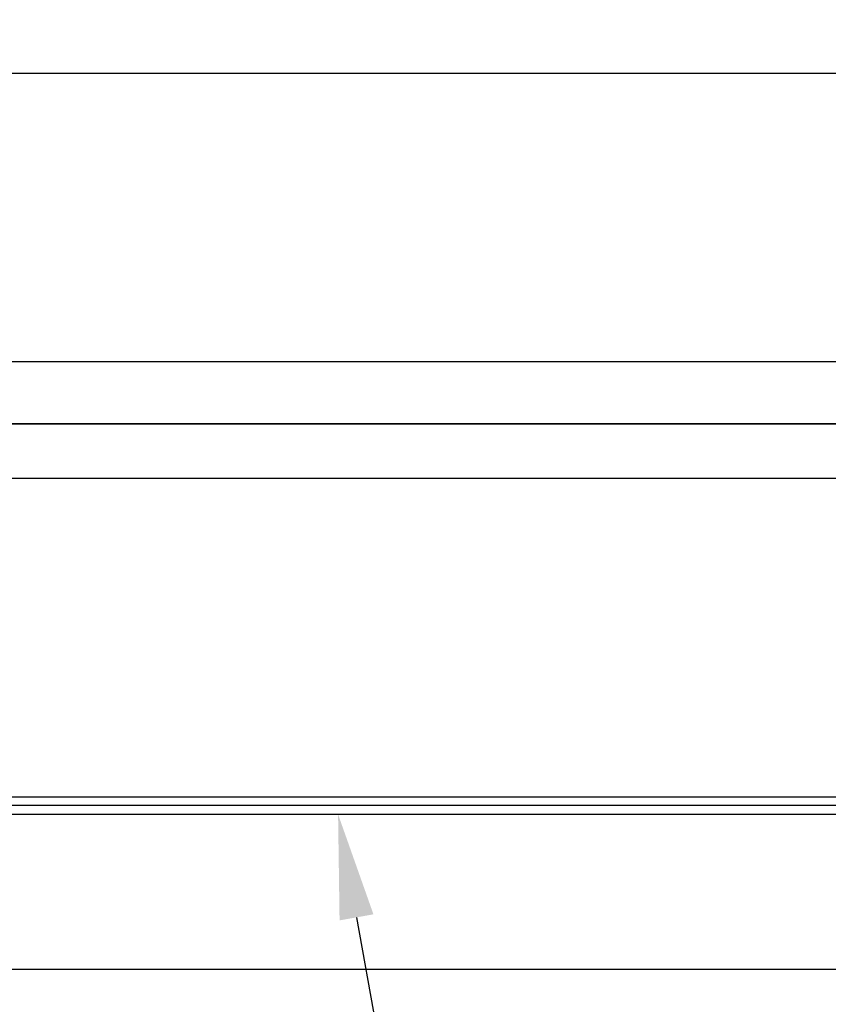
# Model space of a CAD drawing. Units: inches. Extents: x 0 to 146, y 0 to 43.
# Drawn here: x 9 to 11, y 24 to 26 of the extents above; entities that cross this region are included whole.
import ezdxf
from ezdxf import colors
from ezdxf.entities.mleader import LeaderData, LeaderLine
from ezdxf.math import Vec2, Vec3

# ---------------------------------------------------------------- set-up
doc = ezdxf.new("R2010")
doc.units = ezdxf.units.IN
doc.header["$LTSCALE"] = 0.5
doc.header["$MEASUREMENT"] = 0
for name, color, linetype in [('Arcadia-Dim', 4, 'Continuous'), ('Arcadia-Profile', 6, 'Continuous'), ('Arcadia-Text', 3, 'Continuous')]:
    doc.layers.add(name, color=color, linetype=linetype)
doc.styles.get("Standard").update_dxf_attribs({"font": 'ARIALN.TTF'})
doc.dimstyles.new('Arcadia-2', dxfattribs={"dimscale": 2, "dimtxt": 0.0938, "dimasz": 0.0938, "dimexe": 0.0546, "dimexo": 0.0469, "dimgap": 0.0469, "dimtad": 0, "dimtih": 1, "dimdec": 4, "dimzin": 3, "dimdsep": 46, "dimlunit": 4, "dimtxsty": 'Standard', "dimblk": 'ARCHTICK', "dimcen": 0.0469, "dimdle": 0.0546, "dimclrd": 256, "dimclre": 256, "dimclrt": 256, "dimadec": 0, "dimazin": 0, "dimtfac": 0.75, "dimtdec": 4, "dimtix": 1, "dimtmove": 2, "dimatfit": 3, "dimfxl": 1, "dimtolj": 1, "dimtzin": 3, "dimlwd": -3, "dimlwe": -3, "dimarcsym": 0})

# ---------------------------------------------------------------- blocks, each defined once
blk = doc.blocks.new('_ArchTick')
at = {"color": 0, "linetype": 'ByBlock', "lineweight": -3, "const_width": 0.15}
blk.add_lwpolyline([(-0.5, -0.5), (0.5, 0.5)], dxfattribs=at)
blk = doc.blocks.new('*D8')
at = {"layer": 'Arcadia-Dim', "lineweight": -3}
for p, q in [((2.7354, 25.2638), (2.7354, 25.9402)), ((12.7164, 25.2538), (12.7164, 25.9402)), ((2.6262, 25.831), (7.491, 25.831)), ((12.8256, 25.831), (7.9608, 25.831))]:
    blk.add_line(p, q, dxfattribs=at)
at = {"layer": 'Defpoints', "color": 0, "lineweight": -3}
for p in [(12.7164, 25.831), (2.7354, 25.17), (12.7164, 25.16)]:
    blk.add_point(p, dxfattribs=at)
at = {"layer": 'Arcadia-Dim', "lineweight": -3, "xscale": 0.1876, "yscale": 0.1876, "zscale": 0.1876, "rotation": 180}
blk.add_blockref('_ArchTick', (2.7354, 25.831), dxfattribs=at)
at = {"layer": 'Arcadia-Dim', "lineweight": -3, "xscale": 0.1876, "yscale": 0.1876, "zscale": 0.1876}
blk.add_blockref('_ArchTick', (12.7164, 25.831), dxfattribs=at)
at = {"layer": 'Arcadia-Dim', "insert": (7.7259, 25.831), "char_height": 0.1876, "attachment_point": 5}
blk.add_mtext('\\A1;10"', dxfattribs=at)
blk = doc.blocks.new('Clip OPG1999-19')
at = {"layer": 'Arcadia-Profile'}
for p, q in [((0.1087, -0.855), (2.7038, -0.855)), ((2.702, -0.875), (0.1105, -0.875)), ((0.1087, -0.895), (2.7038, -0.895))]:
    blk.add_line(p, q, dxfattribs=at)
for points in [[(-3.5, -1.25), (3.5, -1.25), (3.5, 0), (-3.5, 0)], [(3.5, 0), (-3.5, 0), (-3.5, -0.125), (3.5, -0.125)]]:
    blk.add_lwpolyline(points, close=True, dxfattribs=at)

msp = doc.modelspace()

# ---------------------------------------------------------------- linework, layer by layer
at = {"layer": 'Arcadia-Profile'}
msp.add_lwpolyline([(4.90144, 25.02798), (12.56442, 25.02798, -0.4142136), (12.57442, 25.01798), (12.57442, 23.20987, -0.4142136), (12.56442, 23.19987), (12.46342, 23.19987, 0.4142136), (12.45342, 23.18987), (12.45342, 23.08486, 0.4142136), (12.46342, 23.07486), (12.58142, 23.07486, -0.4142136), (12.59142, 23.06486), (12.59142, 22.87988), (12.61643, 22.87988), (12.61643, 22.79988), (12.57379, 22.79988, 1), (12.57379, 22.74988), (12.63643, 22.74988), (12.69082, 22.71429, 0.6681786), (12.71643, 22.72489), (12.71643, 25.15998, 0.4142136), (12.70643, 25.16998), (4.62643, 25.16998, 0.4142136)], format="xyb", dxfattribs=at)

# ---------------------------------------------------------------- block references
at = {"layer": 'Arcadia-Profile', "lineweight": -3}
msp.add_blockref('Clip OPG1999-19', (8.67893, 25.02798), dxfattribs=at)

# ---------------------------------------------------------------- dimensions: what is measured, and where the dimension line sits
at = {"layer": 'Arcadia-Dim'}
dim = msp.add_linear_dim(base=(12.71643, 25.831), p1=(2.73541, 25.16998), p2=(12.71643, 25.15998), dimstyle='Arcadia-2', dxfattribs=at)
dim.commit()
dim.dimension.update_dxf_attribs({"geometry": '*D8', "text_midpoint": (7.72592, 25.831)})

# ---------------------------------------------------------------- leaders
at = {"layer": 'Arcadia-Text', "lineweight": -3}
ml = msp.add_multileader_mtext('Standard', dxfattribs=at)
ml.set_content('\\A1;OPG1999.19\\P(3)#12 x 1/2" FHSMS\\P(3)#12 x 1/2" PHSMS', color=256)
ml.set_leader_properties()
ml.build(insert=Vec2(0, 0))
ml.multileader.update_dxf_attribs({"dogleg_length": 0.1875, "arrow_head_size": 0.24})
ctx = ml.context
ctx.base_point, ctx.char_height, ctx.arrow_head_size, ctx.landing_gap_size, ctx.plane_origin = Vec3(10.58256, 22.40098), 0.1875, 0.24, 0.18, Vec3(12.23501, 19.32985)
notes = []
notes.append((ctx, [(0, (1, 1, 0), (10.39506, 22.40098), (1, 0), 0.1875, [(0, [(10.08518, 24.13298)], 0, [])])]))
ctx.mtext.insert, ctx.mtext.flow_direction = Vec3(10.76256, 22.5223), 5
for ctx, leaders in notes:
    for number, flags, end, landing, length, lines in leaders:
        leader = LeaderData()
        leader.index, (leader.has_last_leader_line, leader.has_dogleg_vector, leader.attachment_direction) = number, flags
        leader.last_leader_point, leader.dogleg_vector, leader.dogleg_length = Vec3(end), Vec3(landing), length
        for number, points, colour, breaks in lines:
            line = LeaderLine()
            line.index, line.vertices, line.color, line.breaks = number, Vec3.list(points), colors.encode_raw_color(colour), breaks
            leader.lines.append(line)
        ctx.leaders.append(leader)

doc.saveas('drawing.dxf')
